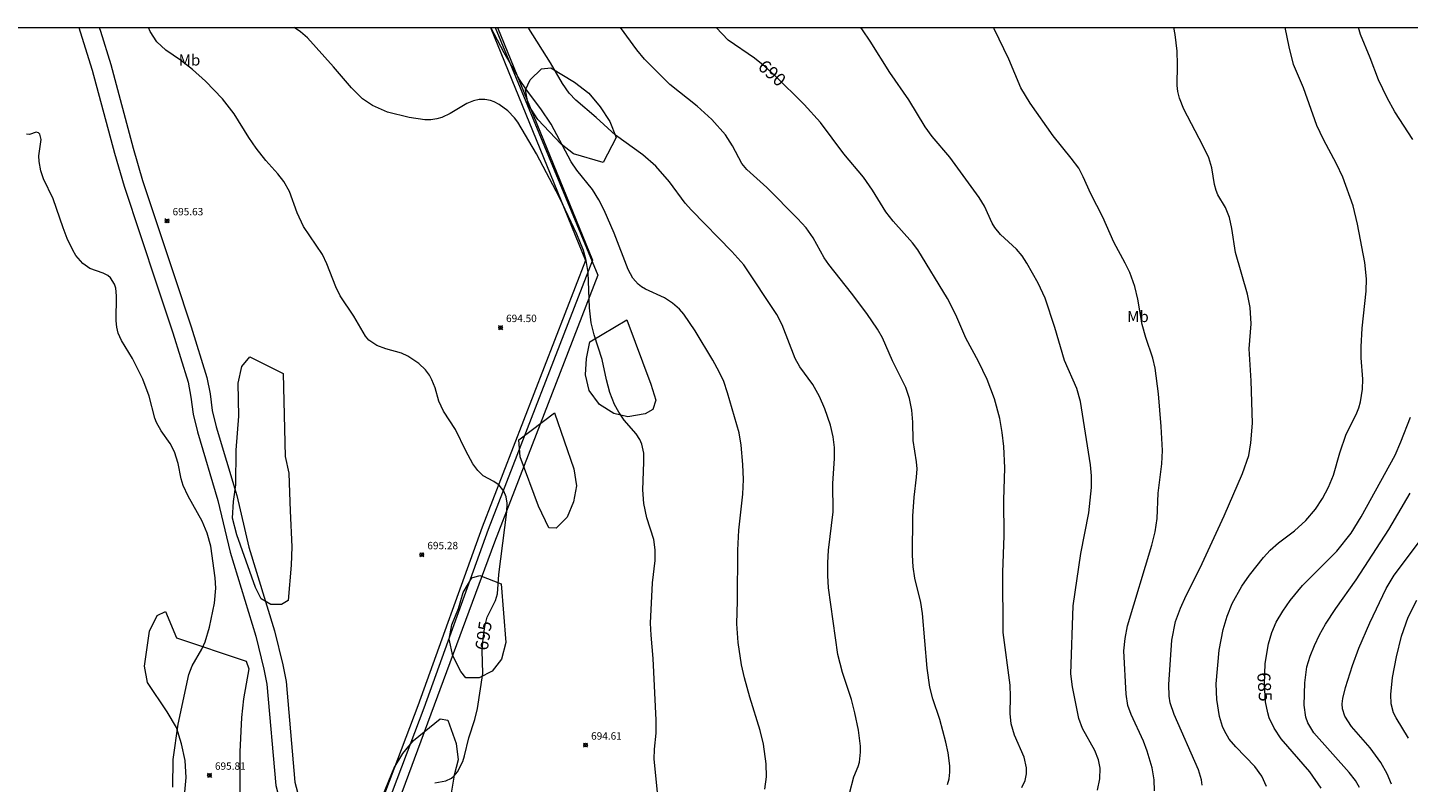
# Model space of a CAD drawing. Units: millimetres. Extents: x 426000 to 427000, y 4488500 to 4489000.
# Drawn here: x 426337 to 426524, y 4488898 to 4489000 of the extents above; entities that cross this region are included whole.
import ezdxf
from ezdxf.enums import TextEntityAlignment as Align

# ---------------------------------------------------------------- set-up
doc = ezdxf.new("R2010")
doc.units = ezdxf.units.MM
doc.header["$MEASUREMENT"] = 0
for name, color, linetype, lineweight in [('f012002l_unidadadministrativa', 7, 'TERMINO_MUN', 20), ('f020120p_textocartografico_usos_coberturas', 90, 'Continuous', 9), ('f030026l_camino', 50, 'Continuous', 9), ('f050002l_curvanivel_cgn', 23, 'Continuous', 9), ('f050002l_curvanivel_mae', 213, 'Continuous', 9), ('f050008p_puntocotaterreno', 7, 'Continuous', 9), ('f060140s_arboladourbano', 92, 'Continuous', 9), ('f070045l_muro_mur', 30, 'MURO2', 9), ('HOJAS', 7, 'Continuous', 9)]:
    doc.layers.add(name, color=color, linetype=linetype, lineweight=lineweight)
doc.styles.get("Standard").update_dxf_attribs({"font": 'arial.ttf'})
doc.styles.add('Style-s7210005_h', font='txt')
doc.linetypes.add('MURO2', pattern='A,3.1e-05,[1,muro2.shx,S=1,R=0,X=0,Y=0],-3.058844', length=3.058875)
doc.linetypes.add('TERMINO_MUN', pattern='A,5.4e-05,[1,termino_mun.shx,S=1,R=359.999106,X=0,Y=0],-5.414529', length=5.414583)

# ---------------------------------------------------------------- blocks, each defined once
blk = doc.blocks.new('TVK2868N_ACAD_1_FMEBLOCK1')
at = {"layer": 'HOJAS'}
blk.add_lwpolyline([(-500, 250), (500, 250), (500, -250), (-500, -250)], close=True, dxfattribs=at)
blk = doc.blocks.new('punto_cota')
at = {"layer": 'f050008p_puntocotaterreno'}
for points in [[(0, 0), (-0.28, 0.28)], [(0, 0), (-0.28, -0.28)], [(0, 0), (0.28, 0.28)], [(0, 0), (0.28, -0.28)]]:
    blk.add_lwpolyline(points, dxfattribs=at)
blk.add_circle((0, 0), 0.25, dxfattribs=at)

msp = doc.modelspace()

# ---------------------------------------------------------------- linework, layer by layer
at = {"layer": 'f012002l_unidadadministrativa'}
msp.add_polyline3d([(426400.35, 4489000, -1.38), (426414.26, 4488966.39, -1.38), (426400.23, 4488930.17, -1.38), (426381.61, 4488879.79, -1.38), (426422.85, 4488822.36, -1.38), (426450.95, 4488790.7, -1.38), (426493.11, 4488743.43, -1.38), (426518.94, 4488713.7, -1.38), (426558.31, 4488667.91, -1.38), (426571.75, 4488644.98, -1.38), (426587.43, 4488619.49, -1.38), (426614.6, 4488571.33, -1.38), (426645.57, 4488518.55, -1.38), (426656.25, 4488500, -1.38)], dxfattribs=at)
at = {"layer": 'f030026l_camino'}
for points in [[(426343.83, 4489000, 0), (426344.26, 4488998.72, 0), (426345.67, 4488994.24, 0), (426348.67, 4488982.94, 0), (426349.99, 4488978.47, 0), (426354.44, 4488965.1, 0), (426356.58, 4488958.57, 0), (426358.66, 4488951.87, 0), (426359.05, 4488949.86, 0), (426359.35, 4488947.55, 0), (426359.95, 4488945.12, 0), (426362.72, 4488935.83, 0), (426364.39, 4488928.81, 0), (426367.87, 4488917.42, 0), (426368.96, 4488912.92, 0), (426369.37, 4488910.88, 0), (426370.58, 4488897.14, 0), (426371.2, 4488894.67, 0), (426375.35, 4488880.81, 0), (426379.15, 4488873.98, 0), (426396, 4488845.51, 0), (426419.12, 4488807.65, 0), (426429.42, 4488792.72, 0)], [(426346.6, 4489000, 0), (426346.76, 4488999.53, 0), (426348.19, 4488994.97, 0), (426351.2, 4488983.65, 0), (426352.49, 4488979.26, 0), (426356.93, 4488965.93, 0), (426359.08, 4488959.37, 0), (426361.21, 4488952.51, 0), (426361.64, 4488950.28, 0), (426361.93, 4488948.04, 0), (426362.48, 4488945.81, 0), (426365.26, 4488936.51, 0), (426366.92, 4488929.5, 0), (426370.4, 4488918.12, 0), (426371.52, 4488913.5, 0), (426371.97, 4488911.26, 0), (426373.17, 4488897.58, 0), (426373.73, 4488895.37, 0), (426377.78, 4488881.84, 0), (426381.43, 4488875.29, 0), (426398.25, 4488846.86, 0), (426421.32, 4488809.08, 0), (426432.61, 4488792.72, 0)]]:
    msp.add_polyline3d(points, dxfattribs=at)
at = {"layer": 'f050002l_curvanivel_cgn'}
for points in [[(426422.44, 4488895.34, 694), (426421.92, 4488900.69, 694), (426421.94, 4488902.07, 694), (426422.18, 4488904.25, 694), (426422.2, 4488905.99, 694), (426421.76, 4488914.35, 694), (426421.48, 4488917.54, 694), (426421.43, 4488919.17, 694), (426421.68, 4488924.65, 694), (426422.04, 4488927.66, 694), (426422.06, 4488929.1, 694), (426421.85, 4488930.51, 694), (426420.89, 4488933.46, 694), (426420.5, 4488935.41, 694), (426420.35, 4488937.25, 694), (426420.52, 4488941, 694), (426420.49, 4488942.23, 694), (426420.23, 4488943.48, 694), (426419.97, 4488944.09, 694), (426419.47, 4488944.87, 694), (426417.83, 4488946.73, 694), (426417.09, 4488947.81, 694), (426416.52, 4488948.83, 694), (426415.88, 4488950.47, 694), (426415.43, 4488952.21, 694), (426414.86, 4488954.96, 694), (426413.76, 4488958.32, 694), (426413.35, 4488959.93, 694), (426413.12, 4488961.96, 694), (426412.94, 4488966.77, 694), (426412.7, 4488968.38, 694), (426412.34, 4488969.74, 694), (426411.43, 4488971.96, 694), (426409.05, 4488976.93, 694), (426405.94, 4488982.88, 694), (426403.39, 4488987.17, 694), (426402.95, 4488987.76, 694), (426402.03, 4488988.71, 694), (426400.88, 4488989.58, 694), (426400.2, 4488989.94, 694), (426399.71, 4488990.12, 694), (426398.94, 4488990.25, 694), (426398.16, 4488990.24, 694), (426397.37, 4488990.06, 694), (426396.51, 4488989.7, 694), (426394.21, 4488988.32, 694), (426393.08, 4488987.8, 694), (426392.43, 4488987.61, 694), (426391.62, 4488987.49, 694), (426390.8, 4488987.48, 694), (426388.65, 4488987.78, 694), (426385.73, 4488988.53, 694), (426383.71, 4488989.41, 694), (426382.35, 4488990.33, 694), (426380.82, 4488991.81, 694), (426378.4, 4488994.66, 694), (426374.86, 4488998.61, 694), (426373.92, 4488999.41, 694), (426373.06, 4489000, 694)], [(426436.93, 4488896.62, 693), (426437.14, 4488898.32, 693), (426437.11, 4488900.07, 693), (426436.75, 4488902.76, 693), (426436.31, 4488904.6, 693), (426434.87, 4488909.13, 693), (426434.16, 4488911.74, 693), (426433.76, 4488913.52, 693), (426433.3, 4488916.53, 693), (426433.12, 4488919.09, 693), (426433.23, 4488922.18, 693), (426433.28, 4488929.08, 693), (426433.41, 4488931.77, 693), (426433.94, 4488936.67, 693), (426434.01, 4488938.65, 693), (426433.94, 4488940.71, 693), (426433.73, 4488943.31, 693), (426433.45, 4488945, 693), (426431.86, 4488950.45, 693), (426431.34, 4488951.97, 693), (426430.73, 4488953.3, 693), (426429.86, 4488954.86, 693), (426427.48, 4488958.83, 693), (426425.92, 4488961.11, 693), (426425.33, 4488961.78, 693), (426424.39, 4488962.61, 693), (426423.29, 4488963.31, 693), (426420.73, 4488964.5, 693), (426420.18, 4488964.83, 693), (426419.72, 4488965.19, 693), (426419, 4488966.01, 693), (426418.36, 4488967.18, 693), (426416.48, 4488972.11, 693), (426415.1, 4488975.23, 693), (426414.39, 4488976.64, 693), (426413.52, 4488978.03, 693), (426411.43, 4488980.65, 693), (426410.64, 4488981.76, 693), (426407.91, 4488986.9, 693), (426406.55, 4488988.98, 693), (426404.59, 4488991.55, 693), (426403.63, 4488992.94, 693), (426401.54, 4488996.58, 693), (426399.76, 4489000, 693)], [(426448.39, 4488896.03, 692), (426449, 4488898.33, 692), (426449.59, 4488899.73, 692), (426449.76, 4488900.32, 692), (426449.92, 4488901.65, 692), (426449.9, 4488902.46, 692), (426449.61, 4488904.63, 692), (426449.15, 4488907, 692), (426448.67, 4488908.8, 692), (426447.44, 4488912.46, 692), (426446.84, 4488914.92, 692), (426445.57, 4488923.98, 692), (426445.45, 4488925.65, 692), (426445.45, 4488927.35, 692), (426445.58, 4488929.06, 692), (426446.18, 4488934.29, 692), (426446.16, 4488938.14, 692), (426446.37, 4488941.5, 692), (426446.36, 4488942.99, 692), (426446.21, 4488944.46, 692), (426445.84, 4488946.03, 692), (426445.06, 4488948.26, 692), (426444.36, 4488949.91, 692), (426443.43, 4488951.56, 692), (426441.68, 4488953.96, 692), (426441.05, 4488955.08, 692), (426439.27, 4488959.68, 692), (426438.55, 4488961.07, 692), (426434.07, 4488967.8, 692), (426432.45, 4488969.6, 692), (426426.95, 4488975.2, 692), (426426.13, 4488976.18, 692), (426423.98, 4488979.08, 692), (426422.11, 4488981.21, 692), (426420.39, 4488982.72, 692), (426416.66, 4488985.38, 692), (426414.03, 4488987.8, 692), (426411.26, 4488990.15, 692), (426410.36, 4488991.12, 692), (426409.48, 4488992.43, 692), (426407.83, 4488995.24, 692), (426404.92, 4488999.9, 692), (426404.84, 4489000, 692)], [(426461.71, 4488897.27, 691), (426461.92, 4488898.05, 691), (426462.03, 4488898.93, 691), (426462.03, 4488899.8, 691), (426461.81, 4488901.56, 691), (426461.47, 4488903, 691), (426460.67, 4488906.08, 691), (426459.74, 4488908.9, 691), (426459.33, 4488910.49, 691), (426458.95, 4488913.08, 691), (426458.31, 4488920.5, 691), (426458.08, 4488921.97, 691), (426457.29, 4488925.29, 691), (426457.05, 4488926.8, 691), (426456.96, 4488928.38, 691), (426456.99, 4488933.7, 691), (426457.17, 4488936.28, 691), (426457.52, 4488938.98, 691), (426457.57, 4488940.1, 691), (426457.5, 4488941.07, 691), (426457.03, 4488943.94, 691), (426457, 4488946.44, 691), (426456.89, 4488948.07, 691), (426456.57, 4488949.68, 691), (426456.05, 4488951.14, 691), (426454.25, 4488954.79, 691), (426452.87, 4488957.91, 691), (426452.2, 4488959.09, 691), (426450.74, 4488961.21, 691), (426448.69, 4488963.97, 691), (426445.6, 4488967.83, 691), (426444.99, 4488968.73, 691), (426443.46, 4488971.46, 691), (426442.53, 4488972.82, 691), (426441.36, 4488974.11, 691), (426437.2, 4488978.3, 691), (426434.46, 4488980.74, 691), (426433.81, 4488981.55, 691), (426432.53, 4488983.96, 691), (426431.59, 4488985.43, 691), (426429.73, 4488987.53, 691), (426427.73, 4488989.34, 691), (426424.02, 4488992.3, 691), (426420.61, 4488995.73, 691), (426419.55, 4488996.97, 691), (426417.35, 4489000, 691)], [(426482.07, 4488896.49, 689), (426482.38, 4488898.03, 689), (426482.4, 4488899.5, 689), (426482.19, 4488900.62, 689), (426481.72, 4488901.88, 689), (426480.02, 4488904.89, 689), (426479.54, 4488906.22, 689), (426478.65, 4488910.54, 689), (426478.46, 4488912.28, 689), (426478.78, 4488921.54, 689), (426479.82, 4488928.62, 689), (426480.87, 4488934.15, 689), (426481.23, 4488937.58, 689), (426481.24, 4488939.17, 689), (426481.12, 4488940.64, 689), (426479.75, 4488949.23, 689), (426479.24, 4488951.01, 689), (426477.6, 4488954.82, 689), (426476.27, 4488959.31, 689), (426474.97, 4488963.28, 689), (426474.01, 4488965.33, 689), (426472.49, 4488968.01, 689), (426471.84, 4488969.01, 689), (426471.08, 4488969.94, 689), (426468.9, 4488971.93, 689), (426468.13, 4488972.86, 689), (426467.78, 4488973.45, 689), (426466.71, 4488975.76, 689), (426465.99, 4488976.94, 689), (426462.02, 4488982.41, 689), (426459.63, 4488985.23, 689), (426458.66, 4488986.52, 689), (426456.45, 4488990.19, 689), (426453.89, 4488993.92, 689), (426451.22, 4488998.18, 689), (426450.17, 4488999.7, 689), (426449.93, 4489000, 689)], [(426489.79, 4488896.4, 688), (426489.75, 4488897.9, 688), (426489.47, 4488899.55, 688), (426488.81, 4488901.81, 688), (426488.28, 4488903.13, 688), (426486.61, 4488906.75, 688), (426486.19, 4488907.98, 688), (426485.94, 4488909.53, 688), (426485.65, 4488915.4, 688), (426485.81, 4488917.1, 688), (426486.15, 4488918.81, 688), (426489.43, 4488929.77, 688), (426489.87, 4488931.55, 688), (426490.14, 4488933.38, 688), (426490.31, 4488936.82, 688), (426490.8, 4488940.78, 688), (426490.86, 4488942.6, 688), (426490.7, 4488945.85, 688), (426490.36, 4488950.28, 688), (426489.88, 4488953.77, 688), (426489.55, 4488955.12, 688), (426488.62, 4488957.96, 688), (426488.14, 4488959.72, 688), (426487.53, 4488963.12, 688), (426487.12, 4488964.87, 688), (426486.43, 4488966.78, 688), (426485.83, 4488968.03, 688), (426484.26, 4488970.87, 688), (426482.8, 4488974.27, 688), (426481.14, 4488977.43, 688), (426480.12, 4488979.75, 688), (426479.52, 4488980.91, 688), (426478.51, 4488982.29, 688), (426476.04, 4488985.29, 688), (426472.91, 4488989.73, 688), (426471.67, 4488991.82, 688), (426470.04, 4488995.7, 688), (426468.05, 4488999.84, 688), (426468, 4489000, 688)], [(426496.27, 4488897.19, 687), (426496.19, 4488897.89, 687), (426495.76, 4488899.25, 687), (426492.46, 4488906.79, 687), (426491.94, 4488908.34, 687), (426491.79, 4488909.28, 687), (426491.76, 4488910.85, 687), (426492.15, 4488916.86, 687), (426492.66, 4488919.38, 687), (426493.32, 4488921.22, 687), (426494.07, 4488922.9, 687), (426495.97, 4488926.66, 687), (426499.24, 4488933.75, 687), (426501.73, 4488939.48, 687), (426502.58, 4488941.91, 687), (426502.88, 4488943.64, 687), (426503.07, 4488946.3, 687), (426502.92, 4488952.07, 687), (426502.66, 4488956.4, 687), (426502.9, 4488959.79, 687), (426502.79, 4488962.01, 687), (426502.42, 4488963.84, 687), (426500.79, 4488969.46, 687), (426500.3, 4488972.72, 687), (426499.97, 4488974.24, 687), (426499.42, 4488975.57, 687), (426498.4, 4488977.29, 687), (426498.14, 4488977.88, 687), (426497.92, 4488978.7, 687), (426497.58, 4488980.97, 687), (426497.16, 4488982.34, 687), (426496.37, 4488984.01, 687), (426493.77, 4488988.93, 687), (426493.18, 4488990.43, 687), (426492.97, 4488991.31, 687), (426492.88, 4488992.15, 687), (426492.93, 4488994.97, 687), (426492.86, 4488996.79, 687), (426492.59, 4488999.07, 687), (426492.44, 4489000, 687)], [(426504.99, 4488897, 686), (426504.34, 4488898.4, 686), (426503.41, 4488899.73, 686), (426500.83, 4488902.36, 686), (426499.94, 4488903.44, 686), (426499.28, 4488904.57, 686), (426499.02, 4488905.16, 686), (426498.61, 4488906.51, 686), (426498.26, 4488908.8, 686), (426498.16, 4488910.91, 686), (426498.59, 4488915.48, 686), (426499.12, 4488918.32, 686), (426499.64, 4488920.12, 686), (426500.33, 4488921.83, 686), (426501.63, 4488924.21, 686), (426502.67, 4488925.68, 686), (426504.6, 4488928.09, 686), (426505.48, 4488929.08, 686), (426506.63, 4488930.06, 686), (426508.81, 4488931.69, 686), (426510.33, 4488933.08, 686), (426511.63, 4488934.64, 686), (426512.59, 4488936.1, 686), (426513.4, 4488937.63, 686), (426514.06, 4488939.27, 686), (426514.93, 4488942.28, 686), (426515.78, 4488944.82, 686), (426517.17, 4488947.5, 686), (426517.53, 4488948.38, 686), (426517.76, 4488949.2, 686), (426518.02, 4488950.92, 686), (426518.05, 4488952.29, 686), (426517.85, 4488955.18, 686), (426517.82, 4488956.68, 686), (426517.99, 4488959.19, 686), (426518.5, 4488964.25, 686), (426518.55, 4488965.9, 686), (426518.33, 4488968.11, 686), (426517.36, 4488973.32, 686), (426516.74, 4488975.81, 686), (426515.34, 4488979.7, 686), (426514.51, 4488981.5, 686), (426512.73, 4488984.83, 686), (426511.84, 4488986.72, 686), (426509.99, 4488991.83, 686), (426508.67, 4488995.01, 686), (426508.05, 4488997.39, 686), (426507.51, 4489000, 686)], [(426356.6, 4488896.91, 696), (426356.65, 4488900.65, 696), (426357.34, 4488905.48, 696), (426358.75, 4488912.2, 696), (426359.21, 4488913.37, 696), (426360.51, 4488915.64, 696), (426360.99, 4488916.64, 696), (426361.59, 4488918.62, 696), (426362.27, 4488921.87, 696), (426362.42, 4488923.92, 696), (426362.35, 4488925.31, 696), (426361.75, 4488929.61, 696), (426361.25, 4488931.4, 696), (426360.56, 4488933.03, 696), (426358.68, 4488936.41, 696), (426358, 4488937.83, 696), (426357.72, 4488938.77, 696), (426357.33, 4488940.85, 696), (426356.82, 4488942.43, 696), (426356.24, 4488943.53, 696), (426355.02, 4488945.26, 696), (426354.36, 4488946.38, 696), (426354.14, 4488946.99, 696), (426353.39, 4488949.97, 696), (426352.53, 4488952.3, 696), (426351.13, 4488955.08, 696), (426349.62, 4488957.54, 696), (426349.19, 4488958.53, 696), (426348.99, 4488959.36, 696), (426348.89, 4488960.22, 696), (426348.97, 4488963.61, 696), (426348.85, 4488964.65, 696), (426348.69, 4488965.19, 696), (426348.16, 4488966.05, 696), (426347.79, 4488966.36, 696), (426347.16, 4488966.67, 696), (426345.33, 4488967.31, 696), (426344.37, 4488967.97, 696), (426343.43, 4488969.06, 696), (426343.01, 4488969.79, 696), (426342.27, 4488971.36, 696), (426341.7, 4488972.82, 696), (426340.38, 4488976.74, 696), (426339.06, 4488979.49, 696), (426338.67, 4488980.57, 696), (426338.45, 4488981.82, 696), (426338.43, 4488982.61, 696), (426338.71, 4488984.82, 696), (426338.57, 4488985.52, 696), (426338.37, 4488985.73, 696), (426338.05, 4488985.81, 696), (426337.15, 4488985.47, 696), (426336.74, 4488985.53, 696)], [(426517.59, 4488896.87, 684), (426517.05, 4488897.79, 684), (426516.2, 4488898.9, 684), (426511.4, 4488904.3, 684), (426510.61, 4488905.63, 684), (426510.34, 4488906.42, 684), (426510.11, 4488908.05, 684), (426510.18, 4488911.07, 684), (426510.46, 4488913.23, 684), (426510.9, 4488914.67, 684), (426511.49, 4488916.12, 684), (426512.17, 4488917.59, 684), (426512.98, 4488919.04, 684), (426514.38, 4488921.16, 684), (426517.15, 4488925.04, 684), (426521.58, 4488931.9, 684), (426524.48, 4488936.79, 684)], [(426521.97, 4488897.32, 683), (426521.38, 4488898.73, 683), (426520.49, 4488900.27, 683), (426519.06, 4488902.23, 683), (426516.54, 4488905.16, 683), (426515.62, 4488906.53, 683), (426515.31, 4488907.52, 683), (426515.28, 4488908.22, 683), (426515.36, 4488908.94, 683), (426515.71, 4488910.44, 683), (426516.65, 4488913.42, 683), (426517.54, 4488915.78, 683), (426519.03, 4488919.22, 683), (426521.21, 4488923.89, 683), (426522.3, 4488925.68, 683), (426525.63, 4488930.06, 683)], [(426524.27, 4488903.57, 682), (426522.59, 4488906.3, 682), (426522.24, 4488906.99, 682), (426521.92, 4488908.22, 682), (426521.87, 4488909.47, 682), (426522.11, 4488911.77, 682), (426522.64, 4488914.59, 682), (426523.32, 4488917.42, 682), (426524.22, 4488919.97, 682), (426525.39, 4488922.31, 682)]]:
    msp.add_polyline3d(points, dxfattribs=at)
at = {"layer": 'f050002l_curvanivel_mae'}
for points in [[(426392.16, 4488897.49, 695), (426393.63, 4488897.77, 695), (426394.4, 4488898.12, 695), (426394.79, 4488898.45, 695), (426395.24, 4488898.99, 695), (426395.93, 4488900.37, 695), (426396.19, 4488901.14, 695), (426396.77, 4488903.6, 695), (426397.56, 4488906.1, 695), (426397.93, 4488907.58, 695), (426398.65, 4488912.34, 695), (426398.56, 4488915.45, 695), (426398.69, 4488917.08, 695), (426398.94, 4488918.72, 695), (426399.26, 4488919.96, 695), (426400.38, 4488922.23, 695), (426400.63, 4488923.15, 695), (426400.82, 4488925.76, 695), (426401.93, 4488934.26, 695), (426401.95, 4488935.45, 695), (426401.82, 4488936.31, 695), (426401.53, 4488937.06, 695), (426400.89, 4488937.89, 695), (426400.15, 4488938.39, 695), (426398.69, 4488939.17, 695), (426397.98, 4488939.87, 695), (426397.31, 4488940.81, 695), (426396.33, 4488942.54, 695), (426394.97, 4488945.44, 695), (426393.32, 4488947.92, 695), (426392.7, 4488949.31, 695), (426392.19, 4488951.11, 695), (426391.75, 4488952.21, 695), (426391.4, 4488952.84, 695), (426390.86, 4488953.57, 695), (426389.98, 4488954.39, 695), (426388.5, 4488955.39, 695), (426387.61, 4488955.81, 695), (426385.48, 4488956.39, 695), (426384.29, 4488956.84, 695), (426383.21, 4488957.58, 695), (426382.75, 4488958.1, 695), (426381.14, 4488960.84, 695), (426379.28, 4488963.59, 695), (426378.7, 4488964.81, 695), (426377.49, 4488967.92, 695), (426376.9, 4488969.19, 695), (426374.31, 4488973, 695), (426373.47, 4488974.86, 695), (426372.43, 4488977.77, 695), (426371.67, 4488979.12, 695), (426370.85, 4488980.17, 695), (426369.21, 4488981.96, 695), (426367.9, 4488983.65, 695), (426366.9, 4488985.08, 695), (426364.93, 4488988.29, 695), (426363.33, 4488990.34, 695), (426361.01, 4488992.71, 695), (426359.25, 4488994.32, 695), (426357.65, 4488995.56, 695), (426355.64, 4488996.96, 695), (426354.44, 4488998.09, 695), (426353.52, 4488999.45, 695), (426353.28, 4489000, 695)], [(426471.8, 4488896.88, 690), (426472.23, 4488897.81, 690), (426472.42, 4488898.73, 690), (426472.42, 4488899.55, 690), (426472.12, 4488901, 690), (426470.82, 4488903.96, 690), (426470.35, 4488905.51, 690), (426470.23, 4488906.9, 690), (426470.27, 4488909.22, 690), (426470.2, 4488910.75, 690), (426469.27, 4488917.9, 690), (426469.22, 4488926.1, 690), (426469.39, 4488931, 690), (426469.36, 4488935.84, 690), (426469.5, 4488940.23, 690), (426469.35, 4488943.13, 690), (426469.12, 4488945.05, 690), (426468.79, 4488946.96, 690), (426468.07, 4488949.62, 690), (426467.08, 4488952.26, 690), (426465.92, 4488954.67, 690), (426464.19, 4488957.83, 690), (426462.83, 4488961.01, 690), (426461.72, 4488963.25, 690), (426457.67, 4488969.83, 690), (426456.95, 4488970.81, 690), (426454.32, 4488973.75, 690), (426453.35, 4488974.98, 690), (426451.55, 4488977.92, 690), (426450.29, 4488979.7, 690), (426447.66, 4488982.87, 690), (426444.49, 4488987.14, 690), (426442.28, 4488989.57, 690), (426438.24, 4488993.54, 690), (426436.9, 4488994.73, 690), (426435.51, 4488995.84, 690), (426431.96, 4488998.3, 690), (426430.3, 4489000, 690)], [(426524.83, 4488984.8, 685), (426522.4, 4488988.56, 685), (426521.35, 4488990.45, 685), (426520.19, 4488992.9, 685), (426519.06, 4488995.91, 685), (426517.75, 4488999.07, 685), (426517.47, 4489000, 685)], [(426512.41, 4488896.79, 685), (426510.86, 4488899, 685), (426507, 4488903.47, 685), (426506.01, 4488904.93, 685), (426505.36, 4488906.33, 685), (426505.16, 4488906.98, 685), (426504.86, 4488908.51, 685), (426504.71, 4488910.9, 685), (426504.82, 4488913.67, 685), (426505.25, 4488916.34, 685), (426505.71, 4488917.89, 685), (426506.31, 4488919.28, 685), (426507.19, 4488920.79, 685), (426508.2, 4488922.24, 685), (426509.89, 4488924.28, 685), (426514.52, 4488928.95, 685), (426516.46, 4488931.37, 685), (426517.83, 4488933.6, 685), (426522.43, 4488941.98, 685), (426523.23, 4488943.78, 685), (426524.55, 4488947.13, 685)]]:
    msp.add_polyline3d(points, dxfattribs=at)
at = {"layer": 'f060140s_arboladourbano'}
for points in [[(426414.97, 4488981.69, 0), (426410.94, 4488982.86, 0), (426409.29, 4488984.19, 0), (426406.11, 4488987.55, 0), (426404.8, 4488989.58, 0), (426404.46, 4488991.54, 0), (426405.09, 4488992.91, 0), (426406.63, 4488994.39, 0), (426407.87, 4488994.52, 0), (426411.09, 4488992.59, 0), (426413.02, 4488991.11, 0), (426414.59, 4488989.25, 0), (426415.9, 4488987.27, 0), (426416.76, 4488985.09, 0)], [(426418.2, 4488960.35, 0), (426421.47, 4488951.62, 0), (426422.15, 4488949.45, 0), (426421.74, 4488948.17, 0), (426420.68, 4488947.57, 0), (426418.32, 4488947.15, 0), (426416.43, 4488947.62, 0), (426414.47, 4488948.85, 0), (426413.09, 4488950.74, 0), (426412.58, 4488952.86, 0), (426412.73, 4488955.11, 0), (426413.19, 4488957.34, 0)], [(426371.58, 4488953.07, 0), (426371.85, 4488941.79, 0), (426372.33, 4488939.53, 0), (426372.41, 4488936.92, 0), (426372.5, 4488934.43, 0), (426372.73, 4488929.51, 0), (426372.66, 4488927.06, 0), (426372.24, 4488922.25, 0), (426371.32, 4488921.69, 0), (426369.9, 4488921.71, 0), (426368.58, 4488922.49, 0), (426367.82, 4488923.99, 0), (426365.29, 4488931.14, 0), (426364.69, 4488933.43, 0), (426364.83, 4488935.7, 0), (426365.14, 4488937.93, 0), (426365.21, 4488942.64, 0), (426365.55, 4488947.24, 0), (426365.44, 4488951.76, 0), (426365.97, 4488954.02, 0), (426367.05, 4488955.32, 0)], [(426408.37, 4488947.71, 0), (426411.02, 4488940.13, 0), (426411.37, 4488937.82, 0), (426410.94, 4488935.65, 0), (426410.08, 4488933.54, 0), (426408.6, 4488932.04, 0), (426407.61, 4488932.12, 0), (426406.22, 4488935.06, 0), (426403.74, 4488941.72, 0), (426403.54, 4488944.03, 0)], [(426401.16, 4488924.51, 0), (426401.76, 4488916.53, 0), (426401.21, 4488914.26, 0), (426399.94, 4488912.66, 0), (426398.17, 4488911.73, 0), (426396.35, 4488911.76, 0), (426395.68, 4488912.62, 0), (426394.59, 4488914.73, 0), (426394.08, 4488917.01, 0), (426394.47, 4488918.96, 0), (426395.34, 4488921.17, 0), (426395.98, 4488923.35, 0), (426397.17, 4488925.3, 0), (426398.27, 4488925.65, 0)]]:
    msp.add_polyline3d(points, close=True, dxfattribs=at)
for points in [[(426358.2, 4488895.72, 0), (426358.42, 4488898.2, 0), (426358.27, 4488900.51, 0), (426357.75, 4488902.81, 0), (426357.08, 4488905, 0), (426355.82, 4488907.13, 0), (426353.18, 4488911.11, 0), (426352.74, 4488913.31, 0), (426353.45, 4488918.08, 0), (426354.45, 4488920.19, 0), (426355.59, 4488920.73, 0), (426357.1, 4488917.19, 0), (426366.53, 4488914, 0), (426366.89, 4488912.97, 0), (426366.19, 4488908.9, 0), (426365.9, 4488906.35, 0), (426365.7, 4488901.72, 0), (426365.69, 4488894.46, 0)], [(426383.87, 4488892.8, 0), (426386.65, 4488899.51, 0), (426387.82, 4488901.46, 0), (426389.27, 4488903.25, 0), (426392.87, 4488906.17, 0), (426393.92, 4488906, 0), (426395.06, 4488902.85, 0), (426395.33, 4488900.61, 0), (426394.76, 4488898.54, 0), (426394.36, 4488896.1, 0)]]:
    msp.add_polyline3d(points, dxfattribs=at)
at = {"layer": 'f070045l_muro_mur'}
for points in [[(426399.7, 4489000, 0), (426412.61, 4488968.41, 0), (426398.58, 4488932.19, 0), (426389.85, 4488907.93, 0), (426379.95, 4488881.81, 0), (426387.48, 4488871.38, 0), (426409.28, 4488841.72, 0), (426421.19, 4488824.38, 0), (426449.29, 4488792.72, 0), (426454.73, 4488786.6, 0), (426491.45, 4488745.45, 0), (426517.28, 4488715.72, 0), (426544.11, 4488684.6, 0), (426556.65, 4488669.93, 0), (426570.09, 4488647, 0), (426585.77, 4488621.51, 0), (426600.82, 4488594.73, 0), (426612.94, 4488573.35, 0), (426626.23, 4488550.41, 0), (426643.91, 4488520.57, 0), (426655.51, 4488500, 0)], [(426400.63, 4489000, 0), (426413.53, 4488968.42, 0), (426399.38, 4488931.9, 0), (426390.65, 4488907.64, 0), (426380.91, 4488881.94, 0), (426388.17, 4488871.89, 0), (426409.98, 4488842.22, 0), (426421.87, 4488824.91, 0), (426450.44, 4488792.72, 0), (426455.37, 4488787.17, 0), (426492.09, 4488746.02, 0), (426517.93, 4488716.28, 0), (426544.76, 4488685.16, 0), (426557.35, 4488670.43, 0), (426570.82, 4488647.44, 0), (426586.51, 4488621.95, 0), (426601.57, 4488595.15, 0)]]:
    msp.add_polyline3d(points, dxfattribs=at)

# ---------------------------------------------------------------- block references
at = {"layer": 'f050008p_puntocotaterreno'}
for p in [(426355.81, 4488973.77, 695.63), (426401.06, 4488959.28, 694.5), (426390.38, 4488928.45, 695.28), (426412.6, 4488902.61, 694.61), (426361.56, 4488898.52, 695.81)]:
    msp.add_blockref('punto_cota', p, dxfattribs=at)
at = {"layer": 'HOJAS'}
msp.add_blockref('TVK2868N_ACAD_1_FMEBLOCK1', (426500, 4488750), dxfattribs=at)

# ---------------------------------------------------------------- texts
at = {"layer": 'f020120p_textocartografico_usos_coberturas'}
for p in [(426358.86, 4488995.6), (426487.55, 4488960.78)]:
    msp.add_text('Mb', height=1.5, dxfattribs=at).set_placement(p, align=Align.MIDDLE_CENTER)
at = {"layer": 'f050002l_curvanivel_mae', "char_height": 1.75, "width": 5.25, "attachment_point": 5}
for s, insert, rotation in [('{\\fRoman|b1|i0;690}', (426437.91, 4488993.83, 690), 318.2662), ('{\\fRoman|b1|i0;695}', (426398.75, 4488917.47, 695), 81.4654), ('{\\fRoman|b1|i0;685}', (426504.73, 4488910.52, 685), 273.7536)]:
    msp.add_mtext(s, dxfattribs=dict(at, insert=insert, rotation=rotation))
at = {"layer": 'f050008p_puntocotaterreno', "style": 'Style-s7210005_h'}
for s, p in [('695.63', (426356.56, 4488974.52, 695.63)), ('694.50', (426401.81, 4488960.03, 694.5)), ('695.28', (426391.13, 4488929.2, 695.28)), ('694.61', (426413.35, 4488903.36, 694.61)), ('695.81', (426362.31, 4488899.27, 695.81))]:
    msp.add_text(s, height=1, dxfattribs=at).set_placement(p)

doc.saveas('drawing.dxf')
